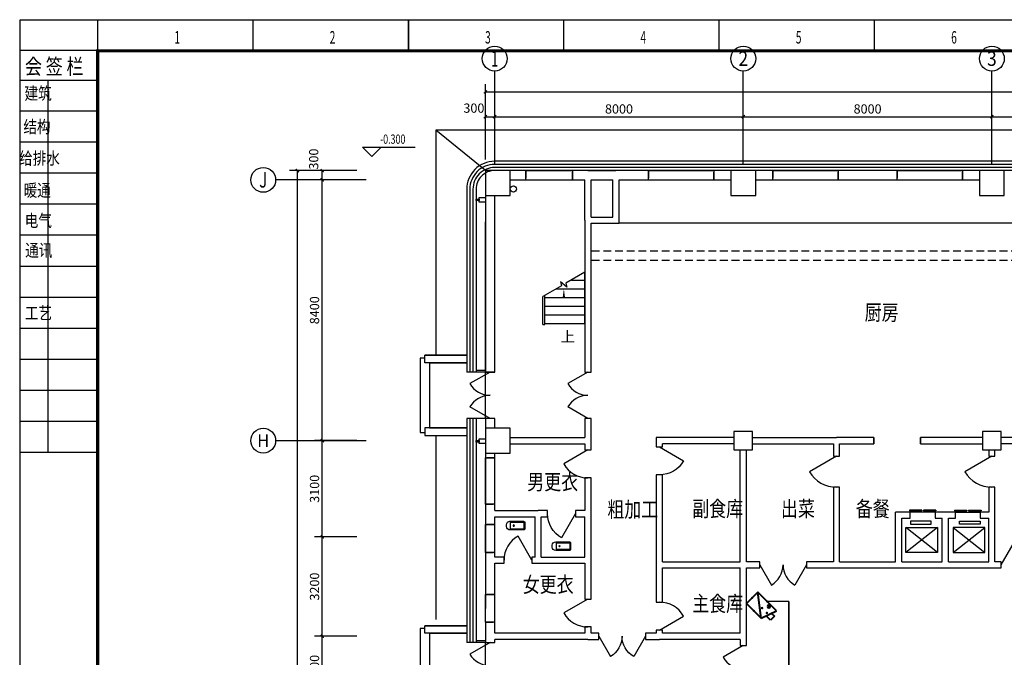
# Model space of a CAD drawing. Extents: x 4141886 to 7761530, y -2348051 to -114501.
# Drawn here: x 4866463 to 4898150, y -300162 to -279625 of the extents above; entities that cross this region are included whole.
import ezdxf
from ezdxf.enums import TextEntityAlignment as Align

# ---------------------------------------------------------------- set-up
doc = ezdxf.new("R2010")
doc.units = 0
doc.header["$LTSCALE"] = 1000
doc.header["$MEASUREMENT"] = 0
doc.linetypes.add('DASH', pattern=[0.35, 0.25, -0.1])
doc.linetypes.add('DASHED2', pattern=[0.375, 0.25, -0.125])
for name, color, linetype in [('144', 144, 'Continuous'), ('AXIS', 3, 'Continuous'), ('AXIS_TEXT', 7, 'Continuous'), ('COLUMN', 9, 'Continuous'), ('DIM_ELEV', 3, 'Continuous'), ('DIM_SYMB', 3, 'Continuous'), ('GROUND', 2, 'Continuous'), ('LVTRY', 6, 'Continuous'), ('PUB_DIM', 3, 'Continuous'), ('PUB_STRM', 4, 'Continuous'), ('PUB_TEXT', 7, 'Continuous'), ('PUB_TITLE', 4, 'Continuous'), ('STAIR', 2, 'Continuous'), ('WALL', 9, 'Continuous'), ('WINDOW', 4, 'Continuous'), ('安防设备层', 1, 'Continuous'), ('标高', 7, 'Continuous'), ('火灾自动报警及消防联动导线层', 3, 'Continuous'), ('装修线', 44, 'Continuous')]:
    doc.layers.add(name, color=color, linetype=linetype)
doc.layers.add('TXT', color=6, linetype='Continuous', lineweight=20)
doc.layers.add('标注', color=3, linetype='Continuous', lineweight=15)
doc.styles.add('_HZTXT', font='simplex', dxfattribs={"width": 0.8, "bigfont": 'HZTXT'})
doc.styles.add('_SIMPLEX', font='SIMPLEX.shx', dxfattribs={"width": 0.8})
doc.styles.add('_TCH_AXIS', font='COMPLEX', dxfattribs={"bigfont": 'GBCBIG'})
doc.styles.add('_TCH_DIM', font='SIMPLEX', dxfattribs={"bigfont": 'GBCBIG'})
doc.styles.add('_TCH_DIM_T3', font='SIMPLEX', dxfattribs={"width": 0.705882, "bigfont": 'GBCBIG'})
doc.styles.add('COMPLEX', font='COMPLEX')
doc.dimstyles.new('_TCH_ARCH&&100', dxfattribs={"dimtxt": 297.5, "dimasz": 100, "dimexe": 250, "dimexo": 300, "dimgap": 100, "dimtad": 1, "dimdec": 0, "dimzin": 0, "dimdsep": 46, "dimtxsty": '_TCH_DIM_T3', "dimblk": 'ARCHTICK', "dimcen": 0.09, "dimclrt": 7, "dimazin": 2, "dimtfac": 1, "dimtdec": 0, "dimtix": 1, "dimtmove": 2, "dimatfit": 3, "dimfxl": 1, "dimtolj": 1, "dimtzin": 0, "dimarcsym": 0})

# ---------------------------------------------------------------- blocks, each defined once
blk = doc.blocks.new('_ArchTick')
at = {"color": 0, "linetype": 'ByBlock', "const_width": 0.4}
blk.add_lwpolyline([(-0.5, -0.5), (0.5, 0.5)], dxfattribs=at)
blk = doc.blocks.new('*D685')
at = {"layer": 'AXIS', "color": 0, "lineweight": -2}
for p, q in [((4877317, -299484), (4875950, -299484)), ((4876200, -301584), (4876200, -299484)), ((4877317, -301584), (4875950, -301584))]:
    blk.add_line(p, q, dxfattribs=at)
at = {"layer": 'Defpoints', "color": 0}
for p in [(4876200, -299484), (4877617, -299484), (4877617, -301584)]:
    blk.add_point(p, dxfattribs=at)
at = {"layer": 'AXIS', "color": 0, "linetype": 'ByBlock', "lineweight": -2, "xscale": 100, "yscale": 100, "zscale": 100}
for p, rotation in [((4876200, -299484), 90), ((4876200, -301584), 270)]:
    blk.add_blockref('_ArchTick', p, dxfattribs=dict(at, rotation=rotation))
at = {"layer": 'AXIS', "color": 7, "insert": (4875952, -300534), "char_height": 297.5, "attachment_point": 5, "rotation": 90, "style": '_TCH_DIM_T3'}
blk.add_mtext('\\A1;2100', dxfattribs=at)
blk = doc.blocks.new('*D686')
at = {"layer": 'AXIS', "color": 0, "lineweight": -2}
for p, q in [((4877317, -296284), (4875950, -296284)), ((4876200, -299484), (4876200, -296284)), ((4877317, -299484), (4875950, -299484))]:
    blk.add_line(p, q, dxfattribs=at)
at = {"layer": 'Defpoints', "color": 0}
for p in [(4876200, -296284), (4877617, -296284), (4877617, -299484)]:
    blk.add_point(p, dxfattribs=at)
at = {"layer": 'AXIS', "color": 0, "linetype": 'ByBlock', "lineweight": -2, "xscale": 100, "yscale": 100, "zscale": 100}
for p, rotation in [((4876200, -296284), 90), ((4876200, -299484), 270)]:
    blk.add_blockref('_ArchTick', p, dxfattribs=dict(at, rotation=rotation))
at = {"layer": 'AXIS', "color": 7, "insert": (4875952, -297884), "char_height": 297.5, "attachment_point": 5, "rotation": 90, "style": '_TCH_DIM_T3'}
blk.add_mtext('\\A1;3200', dxfattribs=at)
blk = doc.blocks.new('*D687')
at = {"layer": 'AXIS', "color": 0, "lineweight": -2}
for p, q in [((4877317, -293184), (4875950, -293184)), ((4876200, -296284), (4876200, -293184)), ((4877317, -296284), (4875950, -296284))]:
    blk.add_line(p, q, dxfattribs=at)
at = {"layer": 'Defpoints', "color": 0}
for p in [(4876200, -293184), (4877617, -293184), (4877617, -296284)]:
    blk.add_point(p, dxfattribs=at)
at = {"layer": 'AXIS', "color": 0, "linetype": 'ByBlock', "lineweight": -2, "xscale": 100, "yscale": 100, "zscale": 100}
for p, rotation in [((4876200, -293184), 90), ((4876200, -296284), 270)]:
    blk.add_blockref('_ArchTick', p, dxfattribs=dict(at, rotation=rotation))
at = {"layer": 'AXIS', "color": 7, "insert": (4875952, -294734), "char_height": 297.5, "attachment_point": 5, "rotation": 90, "style": '_TCH_DIM_T3'}
blk.add_mtext('\\A1;3100', dxfattribs=at)
blk = doc.blocks.new('*D688')
at = {"layer": 'AXIS', "color": 0, "lineweight": -2}
for p, q in [((4877317, -284784), (4875950, -284784)), ((4876200, -293184), (4876200, -284784)), ((4877317, -293184), (4875950, -293184))]:
    blk.add_line(p, q, dxfattribs=at)
at = {"layer": 'Defpoints', "color": 0}
for p in [(4876200, -284784), (4877617, -284784), (4877617, -293184)]:
    blk.add_point(p, dxfattribs=at)
at = {"layer": 'AXIS', "color": 0, "linetype": 'ByBlock', "lineweight": -2, "xscale": 100, "yscale": 100, "zscale": 100}
for p, rotation in [((4876200, -284784), 90), ((4876200, -293184), 270)]:
    blk.add_blockref('_ArchTick', p, dxfattribs=dict(at, rotation=rotation))
at = {"layer": 'AXIS', "color": 7, "insert": (4875952, -288984), "char_height": 297.5, "attachment_point": 5, "rotation": 90, "style": '_TCH_DIM_T3'}
blk.add_mtext('\\A1;8400', dxfattribs=at)
blk = doc.blocks.new('*D689')
at = {"layer": 'AXIS', "color": 0, "lineweight": -2}
for p, q in [((4877317, -284484), (4875950, -284484)), ((4876200, -284784), (4876200, -284484)), ((4877317, -284784), (4875950, -284784))]:
    blk.add_line(p, q, dxfattribs=at)
at = {"layer": 'Defpoints', "color": 0}
for p in [(4876200, -284484), (4877617, -284484), (4877617, -284784)]:
    blk.add_point(p, dxfattribs=at)
at = {"layer": 'AXIS', "color": 0, "linetype": 'ByBlock', "lineweight": -2, "xscale": 100, "yscale": 100, "zscale": 100}
for p, rotation in [((4876200, -284484), 90), ((4876200, -284784), 270)]:
    blk.add_blockref('_ArchTick', p, dxfattribs=dict(at, rotation=rotation))
at = {"layer": 'AXIS', "color": 7, "insert": (4875925, -284114), "char_height": 297.5, "attachment_point": 5, "rotation": 90, "style": '_TCH_DIM_T3'}
blk.add_mtext('\\A1;300', dxfattribs=at)
blk = doc.blocks.new('*D690')
at = {"layer": 'AXIS', "color": 0, "lineweight": -2}
for p, q in [((4877317, -284484), (4875150, -284484)), ((4875400, -329884), (4875400, -284484)), ((4877317, -329884), (4875150, -329884))]:
    blk.add_line(p, q, dxfattribs=at)
at = {"layer": 'Defpoints', "color": 0}
for p in [(4875400, -284484), (4877617, -284484), (4877617, -329884)]:
    blk.add_point(p, dxfattribs=at)
at = {"layer": 'AXIS', "color": 0, "linetype": 'ByBlock', "lineweight": -2, "xscale": 100, "yscale": 100, "zscale": 100}
for p, rotation in [((4875400, -284484), 90), ((4875400, -329884), 270)]:
    blk.add_blockref('_ArchTick', p, dxfattribs=dict(at, rotation=rotation))
at = {"layer": 'AXIS', "color": 7, "insert": (4875152, -307184), "char_height": 297.5, "attachment_point": 5, "rotation": 90, "style": '_TCH_DIM_T3'}
blk.add_mtext('\\A1;45400', dxfattribs=at)
blk = doc.blocks.new('*D692')
at = {"layer": 'AXIS', "color": 0, "lineweight": -2}
for p, q in [((4881450, -283954), (4881450, -281699)), ((4881450, -281949), (4922050, -281949)), ((4922050, -283954), (4922050, -281699))]:
    blk.add_line(p, q, dxfattribs=at)
at = {"layer": 'Defpoints', "color": 0}
for p in [(4922050, -281949), (4881450, -284254), (4922050, -284254)]:
    blk.add_point(p, dxfattribs=at)
at = {"layer": 'AXIS', "color": 0, "linetype": 'ByBlock', "lineweight": -2, "xscale": 100, "yscale": 100, "zscale": 100, "rotation": 180}
blk.add_blockref('_ArchTick', (4881450, -281949), dxfattribs=at)
at = {"layer": 'AXIS', "color": 0, "linetype": 'ByBlock', "lineweight": -2, "xscale": 100, "yscale": 100, "zscale": 100}
blk.add_blockref('_ArchTick', (4922050, -281949), dxfattribs=at)
at = {"layer": 'AXIS', "color": 7, "insert": (4901750, -281700), "char_height": 297.5, "attachment_point": 5, "style": '_TCH_DIM_T3'}
blk.add_mtext('\\A1;40600', dxfattribs=at)
blk = doc.blocks.new('_FZH')
blk.add_lwpolyline([(-0.5, -0.5), (0.5, -0.5), (0.5, 0.5), (-0.5, 0.5)], close=True)
blk = doc.blocks.new('$DorLib2D$00000231')
at = {"color": 0}
for p, q in [((-0.5, 0), (-0.25, 0.433)), ((0.5, 0), (0.25, 0.433))]:
    blk.add_line(p, q, dxfattribs=at)
for centre, start, end in [((-0.5, 0), 0, 60), ((0.5, 0), 120, 180)]:
    blk.add_arc(centre, 0.5, start, end, dxfattribs=at)
blk = doc.blocks.new('_AXISO')
blk.add_circle((0, 0), 0.5)
at = {"layer": 'AXIS_TEXT', "style": 'COMPLEX'}
blk.add_attdef('A', text='', height=0.56, dxfattribs=at).set_placement((-0.25, -0.28), (0.25, -0.28), align=Align.FIT)
blk = doc.blocks.new('$DorLib2D$00000127')
at = {"color": 0, "linetype": 'Continuous'}
for p, q in [((-0.033, 0.795, -93.75), (-0.533, 0.795, -93.75)), ((-0.533, 0.795, -93.75), (-0.533, 0.69, -93.75)), ((-0.033, 0.795, -93.75), (-0.033, 0.69, -93.75)), ((0.033, 0.795, -93.75), (0.033, 0.69, -93.75)), ((0.533, 0.795, -93.75), (0.033, 0.795, -93.75)), ((0.533, 0.795, -93.75), (0.533, 0.69, -93.75)), ((-0.033, 0.69, -93.75), (-0.533, 0.69, -93.75)), ((0.5, 0.5, -93.75), (-0.5, 0.5, -93.75)), ((0.533, 0.69, -93.75), (0.033, 0.69, -93.75))]:
    blk.add_line(p, q, dxfattribs=at)
blk = doc.blocks.new('$DorLib2D$00000228')
at = {"color": 0}
blk.add_line((0.5, 0), (0, 0.866), dxfattribs=at)
blk.add_arc((0.5, 0), 1, 120, 180, dxfattribs=at)
blk = doc.blocks.new('$lvtry$00000202')
at = {"color": 0}
for p, q in [((-110, -40, 0), (-110, -470, 0)), ((100, -30, 0), (-100, -30, 0)), ((110, -470, 0), (110, -40, 0)), ((140, -470, 0), (-140, -470, 0))]:
    blk.add_line(p, q, dxfattribs=at)
at = {"color": 0, "elevation": 0}
blk.add_lwpolyline([(140, -40, 0.414214), (100, 0), (-100, 0, 0.414214), (-140, -40), (-140, -480, 0.414214), (-30, -590), (30, -590, 0.414214), (140, -480)], format="xyb", close=True, dxfattribs=at)
at = {"color": 0}
blk.add_circle((0, -359, 0), 20, dxfattribs=at)
for centre, start, end in [((-100, -40, 0), 90, 180), ((100, -40, 0), 0, 90)]:
    blk.add_arc(centre, 10, start, end, dxfattribs=at)
for p in [(0, 0, 0), (0, -359, 0)]:
    blk.add_point(p, dxfattribs=at)
blk = doc.blocks.new('*D703')
at = {"layer": 'Defpoints', "color": 0}
for p in [(4881750, -282749), (4881450, -284429), (4881750, -284429)]:
    blk.add_point(p, dxfattribs=at)
at = {"layer": 'PUB_DIM', "color": 0, "lineweight": -2}
for p, q in [((4881450, -284129), (4881450, -282499)), ((4881750, -284129), (4881750, -282499)), ((4881450, -282749), (4881750, -282749))]:
    blk.add_line(p, q, dxfattribs=at)
at = {"layer": 'PUB_DIM', "color": 0, "linetype": 'ByBlock', "lineweight": -2, "xscale": 100, "yscale": 100, "zscale": 100, "rotation": 180}
blk.add_blockref('_ArchTick', (4881450, -282749), dxfattribs=at)
at = {"layer": 'PUB_DIM', "color": 0, "linetype": 'ByBlock', "lineweight": -2, "xscale": 100, "yscale": 100, "zscale": 100}
blk.add_blockref('_ArchTick', (4881750, -282749), dxfattribs=at)
at = {"layer": 'PUB_DIM', "color": 7, "insert": (4881080, -282474), "char_height": 297.5, "attachment_point": 5, "style": '_TCH_DIM_T3'}
blk.add_mtext('\\A1;300', dxfattribs=at)
blk = doc.blocks.new('*D704')
at = {"layer": 'Defpoints', "color": 0}
for p in [(4889750, -282749), (4881750, -284429), (4889750, -284429)]:
    blk.add_point(p, dxfattribs=at)
at = {"layer": 'PUB_DIM', "color": 0, "lineweight": -2}
for p, q in [((4881750, -284129), (4881750, -282499)), ((4889750, -284129), (4889750, -282499)), ((4881750, -282749), (4889750, -282749))]:
    blk.add_line(p, q, dxfattribs=at)
at = {"layer": 'PUB_DIM', "color": 0, "linetype": 'ByBlock', "lineweight": -2, "xscale": 100, "yscale": 100, "zscale": 100, "rotation": 180}
blk.add_blockref('_ArchTick', (4881750, -282749), dxfattribs=at)
at = {"layer": 'PUB_DIM', "color": 0, "linetype": 'ByBlock', "lineweight": -2, "xscale": 100, "yscale": 100, "zscale": 100}
blk.add_blockref('_ArchTick', (4889750, -282749), dxfattribs=at)
at = {"layer": 'PUB_DIM', "color": 7, "insert": (4885750, -282500), "char_height": 297.5, "attachment_point": 5, "style": '_TCH_DIM_T3'}
blk.add_mtext('\\A1;8000', dxfattribs=at)
blk = doc.blocks.new('*D705')
at = {"layer": 'Defpoints', "color": 0}
for p in [(4897750, -282749), (4889750, -284429), (4897750, -284429)]:
    blk.add_point(p, dxfattribs=at)
at = {"layer": 'PUB_DIM', "color": 0, "lineweight": -2}
for p, q in [((4889750, -284129), (4889750, -282499)), ((4897750, -284129), (4897750, -282499)), ((4889750, -282749), (4897750, -282749))]:
    blk.add_line(p, q, dxfattribs=at)
at = {"layer": 'PUB_DIM', "color": 0, "linetype": 'ByBlock', "lineweight": -2, "xscale": 100, "yscale": 100, "zscale": 100, "rotation": 180}
blk.add_blockref('_ArchTick', (4889750, -282749), dxfattribs=at)
at = {"layer": 'PUB_DIM', "color": 0, "linetype": 'ByBlock', "lineweight": -2, "xscale": 100, "yscale": 100, "zscale": 100}
blk.add_blockref('_ArchTick', (4897750, -282749), dxfattribs=at)
at = {"layer": 'PUB_DIM', "color": 7, "insert": (4893750, -282500), "char_height": 297.5, "attachment_point": 5, "style": '_TCH_DIM_T3'}
blk.add_mtext('\\A1;8000', dxfattribs=at)
blk = doc.blocks.new('*D706')
at = {"layer": 'Defpoints', "color": 0}
for p in [(4905750, -282749), (4897750, -284429), (4905750, -284429)]:
    blk.add_point(p, dxfattribs=at)
at = {"layer": 'PUB_DIM', "color": 0, "lineweight": -2}
for p, q in [((4897750, -284129), (4897750, -282499)), ((4905750, -284129), (4905750, -282499)), ((4897750, -282749), (4905750, -282749))]:
    blk.add_line(p, q, dxfattribs=at)
at = {"layer": 'PUB_DIM', "color": 0, "linetype": 'ByBlock', "lineweight": -2, "xscale": 100, "yscale": 100, "zscale": 100, "rotation": 180}
blk.add_blockref('_ArchTick', (4897750, -282749), dxfattribs=at)
at = {"layer": 'PUB_DIM', "color": 0, "linetype": 'ByBlock', "lineweight": -2, "xscale": 100, "yscale": 100, "zscale": 100}
blk.add_blockref('_ArchTick', (4905750, -282749), dxfattribs=at)
at = {"layer": 'PUB_DIM', "color": 7, "insert": (4901750, -282500), "char_height": 297.5, "attachment_point": 5, "style": '_TCH_DIM_T3'}
blk.add_mtext('\\A1;8000', dxfattribs=at)
blk = doc.blocks.new('PSE6')
at = {"layer": 'TXT', "lineweight": -2}
h = blk.add_hatch(color=0, dxfattribs=at)
edge = h.paths.add_edge_path()
edge.add_arc((-153, 276), 26.2, 0, 360)
h = blk.add_hatch(color=0, dxfattribs=at)
edge = h.paths.add_edge_path()
edge.add_arc((-215, 157), 26.2, 0, 360)
h = blk.add_hatch(color=0, dxfattribs=at)
edge = h.paths.add_edge_path()
edge.add_arc((-78, 157), 26.2, 0, 360)
at = {"color": 0, "lineweight": -2}
for p in [(-54, 324), (0, 0), (211, 162)]:
    blk.add_point(p, dxfattribs=at)
at = {"layer": 'TXT', "color": 0, "lineweight": -2}
for p, q in [((-282, 216), (-369, 216)), ((-369, 216), (-369, 108)), ((-319, 324), (211, 324)), ((-211, 0), (-319, 324)), ((-211, 0), (211, 324)), ((211, 324), (211, 0)), ((-369, 108), (-246, 108)), ((211, 0), (-211, 0))]:
    blk.add_line(p, q, dxfattribs=at)
blk.add_circle((-153, 276), 26.2, dxfattribs=at)
blk = doc.blocks.new('A$C4EBF5941')
at = {"color": 3}
for p, q in [((13, 58418), (2513, 58418)), ((13, 57455), (2513, 57455)), ((913, 57455), (913, 45455)), ((2513, 56455), (13, 56455)), ((2513, 55455), (13, 55455)), ((2513, 54455), (13, 54455)), ((2513, 53455), (13, 53455)), ((2513, 52455), (13, 52455)), ((2513, 51455), (13, 51455)), ((2513, 50455), (13, 50455)), ((2513, 49455), (13, 49455)), ((2513, 48455), (13, 48455)), ((2513, 47455), (13, 47455)), ((2513, 46455), (13, 46455)), ((2513, 45455), (13, 45455))]:
    blk.add_line(p, q, dxfattribs=at)
at = {"layer": 'PUB_TITLE'}
for p, q in [((2513, 58400), (2513, 59400)), ((7513, 58400), (7513, 59400)), ((12513, 58400), (12513, 59400)), ((12522, 58400), (12522, 59400)), ((17513, 58400), (17513, 59400)), ((22513, 58400), (22513, 59400)), ((27513, 58400), (27513, 59400))]:
    blk.add_line(p, q, dxfattribs=at)
blk.add_lwpolyline([(13, 0), (13, 59400), (84113, 59400), (84113, 0)], close=True, dxfattribs=at)
at = {"layer": 'PUB_TITLE', "const_width": 100}
blk.add_lwpolyline([(2513, 1000), (83113, 1000), (83113, 58400), (2513, 58400)], close=True, dxfattribs=at)
at = {"layer": 'PUB_TEXT'}
for s, height, style, width, p in [('1', 400, '_SIMPLEX', 0.6, (4980, 58631)), ('2', 400, '_SIMPLEX', 0.6, (9980, 58631)), ('3', 400, '_SIMPLEX', 0.6, (14980, 58631)), ('4', 400, '_SIMPLEX', 0.6, (19980, 58631)), ('5', 400, '_SIMPLEX', 0.6, (24980, 58631)), ('6', 400, '_SIMPLEX', 0.6, (29980, 58631)), ('会 签 栏', 500, '_HZTXT', 0.8, (172, 57641)), ('建筑', 400, '_HZTXT', 0.8, (158, 56826)), ('结构', 400, '_HZTXT', 0.8, (122, 55751)), ('给排水', 400, '_HZTXT', 0.8, (-13, 54736)), ('暖通', 400, '_HZTXT', 0.8, (131, 53704)), ('电气', 400, '_HZTXT', 0.8, (165, 52729)), ('通讯', 400, '_HZTXT', 0.8, (182, 51771)), ('工艺', 400, '_HZTXT', 0.8, (171, 49752))]:
    blk.add_text(s, height=height, dxfattribs=dict(at, style=style, width=width)).set_placement(p)

msp = doc.modelspace()

# ---------------------------------------------------------------- linework, layer by layer
msp.add_line((4904750.3, -286184.3), (4885750.3, -286184.3))
at = {"linetype": 'DASHED2'}
for p, q in [((4905750.3, -287084.3), (4884850.3, -287084.3)), ((4905750.3, -287384.3), (4884850.3, -287384.3))]:
    msp.add_line(p, q, dxfattribs=at)
at = {"layer": '144'}
msp.add_line((4881450.3, -292473.2), (4881450.3, -292773.2), dxfattribs=at)
at = {"layer": 'AXIS'}
for p, q in [((4881750.3, -284254.1), (4881750.3, -281279.1)), ((4889750.3, -284254.1), (4889750.3, -281279.1)), ((4897750.3, -284254.1), (4897750.3, -281279.1)), ((4877617.3, -284784.3), (4874700.4, -284784.3)), ((4877617.3, -293184.3), (4874700.4, -293184.3))]:
    msp.add_line(p, q, dxfattribs=at)
at = {"layer": 'DIM_ELEV'}
for p, q in [((4877800.3, -284026.7), (4877500.3, -283726.7)), ((4877500.3, -283726.7), (4879191.8, -283726.7)), ((4877800.3, -284026.7), (4878100.3, -283726.7))]:
    msp.add_line(p, q, dxfattribs=at)
at = {"layer": 'DIM_SYMB'}
msp.add_lwpolyline([(4883975.3, -289549.8, 0, 0, 0), (4883975.3, -288289.8, 0, 80, 0), (4883975.3, -288589.8, 0, 0, 0)], format="xyseb", dxfattribs=at)
at = {"layer": 'GROUND'}
for p, q in [((4879850.3, -283184.3), (4879850.3, -285834.3)), ((4907650.3, -283184.3), (4879850.3, -283184.3)), ((4881450.3, -284484.3), (4879850.3, -283184.3)), ((4889350.3, -284484.3), (4882400.3, -284484.3)), ((4897350.3, -284484.3), (4890150.3, -284484.3)), ((4881450.3, -285284.3), (4881450.3, -285534.3)), ((4879850.3, -285834.3), (4879850.3, -290433.4)), ((4881450.3, -292434.3), (4881450.3, -292784.3)), ((4879850.3, -293013.2), (4879850.3, -298944.4)), ((4881450.3, -293584.3), (4881450.3, -298584.4))]:
    msp.add_line(p, q, dxfattribs=at)
at = {"layer": 'PUB_STRM'}
msp.add_circle((4882350, -285081.4), 100, dxfattribs=at)
at = {"layer": 'STAIR'}
for p, q in [((4881450.3, -291234.3), (4881450.3, -286734.3)), ((4884650.3, -287760), (4884035.8, -288114.8)), ((4884217.8, -288009.8), (4884650.3, -288009.8)), ((4884650.3, -289409.8), (4884650.3, -287760)), ((4883897.5, -288194.7), (4883300.3, -288539.5)), ((4883732.8, -288289.8), (4884650.3, -288289.8)), ((4884070.8, -288245.2), (4883864.7, -288072.3)), ((4883864.7, -288072.3), (4883897.5, -288194.7)), ((4884035.8, -288114.8), (4884070.8, -288245.2)), ((4883300.3, -289409.8), (4883300.3, -288539.5)), ((4883300.3, -289439.8), (4883300.3, -288539.5)), ((4883360.3, -289439.8), (4883360.3, -288504.8)), ((4883360.3, -288569.8), (4884650.3, -288569.8)), ((4883360.3, -288849.8), (4884650.3, -288849.8)), ((4883360.3, -289129.8), (4884650.3, -289129.8)), ((4883300.3, -289439.8), (4883360.3, -289439.8)), ((4883360.3, -289409.8), (4884650.3, -289409.8)), ((4879350.3, -290523.4), (4879350.3, -292773.2)), ((4879500.3, -290523.4), (4879350.3, -290523.4)), ((4880850.3, -290433.4), (4879500.3, -290433.4)), ((4879500.3, -290673.4), (4879500.3, -290433.4)), ((4879500.3, -290433.4), (4880850.3, -290433.4)), ((4880850.3, -290673.4), (4879500.3, -290673.4)), ((4880850.3, -290673.4), (4879650.3, -290673.4)), ((4879650.3, -290673.4), (4879650.3, -292773.2)), ((4879650.3, -290673.4), (4880850.3, -290673.4)), ((4881450.3, -292473.2), (4881450.3, -290973.2)), ((4879350.3, -292773.2), (4879350.3, -292923.2)), ((4880850.3, -292773.2), (4879500.3, -292773.2)), ((4879500.3, -292773.2), (4879500.3, -293013.2)), ((4879650.3, -292773.2), (4880850.3, -292773.2)), ((4879350.3, -292923.2), (4879500.3, -292923.2)), ((4879500.3, -293013.2), (4880850.3, -293013.2)), ((4895998.9, -295979.7), (4894982, -296790.7)), ((4895998.9, -296790.7), (4894982, -295979.7)), ((4896501.7, -295979.7), (4897518.6, -296790.7)), ((4896501.7, -296790.7), (4897518.6, -295979.7)), ((4879350.3, -299234.4), (4879350.3, -301484.2)), ((4879500.3, -299234.4), (4879350.3, -299234.4)), ((4880850.3, -299144.4), (4879500.3, -299144.4)), ((4879500.3, -299384.4), (4879500.3, -299144.4)), ((4879500.3, -299144.4), (4880850.3, -299144.4)), ((4880850.3, -299384.4), (4879500.3, -299384.4)), ((4880850.3, -299384.4), (4879650.3, -299384.4)), ((4879650.3, -299384.4), (4879650.3, -301484.2)), ((4879650.3, -299384.4), (4880850.3, -299384.4)), ((4881450.3, -301184.2), (4881450.3, -299684.2))]:
    msp.add_line(p, q, dxfattribs=at)
for points in [[(4895794.3, -295874.6), (4895794.3, -295777.9), (4895128.7, -295777.9), (4895128.7, -295874.6)], [(4896706.3, -295874.6), (4896706.3, -295777.9), (4897371.9, -295777.9), (4897371.9, -295874.6)], [(4894982, -296790.7), (4894982, -295979.7), (4895998.9, -295979.7), (4895998.9, -296790.7)], [(4897518.6, -296790.7), (4897518.6, -295979.7), (4896501.7, -295979.7), (4896501.7, -296790.7)]]:
    msp.add_lwpolyline(points, close=True, dxfattribs=at)
at = {"layer": 'WALL'}
for p, q in [((4882750.3, -284484.3), (4882250.3, -284484.3)), ((4882750.3, -284784.3), (4882750.3, -284484.3)), ((4884750.3, -284484.3), (4884250.3, -284484.3)), ((4884250.3, -284484.3), (4884250.3, -284784.3)), ((4884750.3, -284484.3), (4885650.3, -284484.3)), ((4886700.3, -284484.3), (4885650.3, -284484.3)), ((4886700.3, -284784.3), (4886700.3, -284484.3)), ((4889350.3, -284484.3), (4888800.3, -284484.3)), ((4888800.3, -284484.3), (4888800.3, -284784.3)), ((4890700.3, -284484.3), (4890150.3, -284484.3)), ((4890700.3, -284784.3), (4890700.3, -284484.3)), ((4894700.3, -284484.3), (4892800.3, -284484.3)), ((4892800.3, -284484.3), (4892800.3, -284784.3)), ((4894700.3, -284784.3), (4894700.3, -284484.3)), ((4897350.3, -284484.3), (4896800.3, -284484.3)), ((4896800.3, -284484.3), (4896800.3, -284784.3)), ((4882250.3, -284784.3), (4882750.3, -284784.3)), ((4884250.3, -284784.3), (4884650.3, -284784.3)), ((4884650.3, -286084.3), (4884650.3, -284784.3)), ((4884850.3, -284784.3), (4885550.3, -284784.3)), ((4884850.3, -285984.3), (4884850.3, -284784.3)), ((4885550.3, -285984.3), (4885550.3, -284784.3)), ((4885750.3, -284784.3), (4886700.3, -284784.3)), ((4885750.3, -286184.3), (4885750.3, -284784.3)), ((4888800.3, -284784.3), (4889350.3, -284784.3)), ((4890150.3, -284784.3), (4890700.3, -284784.3)), ((4892800.3, -284784.3), (4894700.3, -284784.3)), ((4896800.3, -284784.3), (4897350.3, -284784.3)), ((4881450.3, -285284.3), (4881450.3, -290973.2)), ((4881750.3, -290973.2), (4881750.3, -285284.3)), ((4884650.3, -286084.3), (4884650.3, -290973.2)), ((4884850.3, -285984.3), (4885550.3, -285984.3)), ((4884850.3, -290973.2), (4884850.3, -286184.3)), ((4884850.3, -286184.3), (4885750.3, -286184.3)), ((4881450.3, -290973.2), (4881750.3, -290973.2)), ((4884650.3, -290973.2), (4884850.3, -290973.2)), ((4881750.3, -292473.2), (4881450.3, -292473.2)), ((4881450.3, -292473.2), (4881450.3, -292784.3)), ((4881750.3, -292784.3), (4881750.3, -292473.2)), ((4884850.3, -292473.2), (4884650.3, -292473.2)), ((4884650.3, -292473.2), (4884650.3, -293084.3)), ((4884850.3, -293184.3), (4884850.3, -292473.2)), ((4882250.3, -293084.3), (4884650.3, -293084.3)), ((4889450.3, -293084.3), (4886950.3, -293084.3)), ((4886950.3, -293084.3), (4886950.3, -293384.3)), ((4890050.3, -293084.3), (4892750.3, -293084.3)), ((4893950.3, -293084.3), (4892750.3, -293084.3)), ((4893950.3, -293284.3), (4893950.3, -293084.3)), ((4897450.3, -293084.3), (4895450.3, -293084.3)), ((4895450.3, -293084.3), (4895450.3, -293284.3)), ((4900850.3, -293084.3), (4898050.3, -293084.3)), ((4882250.3, -293284.3), (4884650.3, -293284.3)), ((4884650.3, -293284.3), (4884650.3, -293484.3)), ((4884850.3, -293484.3), (4884850.3, -293184.3)), ((4886950.3, -293384.3), (4887150.3, -293384.3)), ((4889450.3, -293284.3), (4887150.3, -293284.3)), ((4887150.3, -293384.3), (4887150.3, -293284.3)), ((4890050.3, -293284.3), (4892650.3, -293284.3)), ((4892650.3, -293284.3), (4892650.3, -293684.3)), ((4892850.3, -293684.3), (4892850.3, -293284.3)), ((4892850.3, -293284.3), (4893950.3, -293284.3)), ((4895450.3, -293284.3), (4897450.3, -293284.3)), ((4900650.3, -293284.3), (4898050.3, -293284.3)), ((4881450.3, -293584.3), (4881450.3, -293734.3)), ((4881450.3, -293734.3), (4881750.3, -293734.3)), ((4881750.3, -293734.3), (4881750.3, -293584.3)), ((4884650.3, -293484.3), (4884850.3, -293484.3)), ((4889650.3, -297084.3), (4889650.3, -293484.3)), ((4889850.3, -297084.3), (4889850.3, -293484.3)), ((4892650.3, -293684.3), (4892850.3, -293684.3)), ((4897650.3, -293484.3), (4897650.3, -293684.3)), ((4897650.3, -293684.3), (4897850.3, -293684.3)), ((4897850.3, -293684.3), (4897850.3, -293484.3)), ((4887150.3, -294284.3), (4886950.3, -294284.3)), ((4886950.3, -294284.3), (4886950.3, -297184.3)), ((4887150.3, -297084.3), (4887150.3, -294284.3)), ((4884850.3, -294384.3), (4884650.3, -294384.3)), ((4884650.3, -294384.3), (4884650.3, -295434.3)), ((4884850.3, -295534.3), (4884850.3, -294384.3)), ((4892850.3, -294684.3), (4892650.3, -294684.3)), ((4892650.3, -294684.3), (4892650.3, -297084.3)), ((4892850.3, -297084.3), (4892850.3, -294684.3)), ((4897850.3, -294684.3), (4897650.3, -294684.3)), ((4897650.3, -294684.3), (4897650.3, -295484.3)), ((4897850.3, -295584.3), (4897850.3, -294684.3)), ((4881750.3, -295234.3), (4881450.3, -295234.3)), ((4881450.3, -295234.3), (4881450.3, -295534.3)), ((4881750.3, -295434.3), (4881750.3, -295234.3)), ((4881450.3, -295534.3), (4881450.3, -295884.3)), ((4881750.3, -295434.3), (4883150.3, -295434.3)), ((4881750.3, -295634.3), (4883050.3, -295634.3)), ((4881750.3, -295884.3), (4881750.3, -295634.3)), ((4883050.3, -296934.3), (4883050.3, -295634.3)), ((4883450.3, -295434.3), (4883150.3, -295434.3)), ((4883250.3, -296934.3), (4883250.3, -295634.3)), ((4883250.3, -295634.3), (4883450.3, -295634.3)), ((4883450.3, -295634.3), (4883450.3, -295434.3)), ((4884650.3, -295434.3), (4884350.3, -295434.3)), ((4884350.3, -295434.3), (4884350.3, -295634.3)), ((4884350.3, -295634.3), (4884650.3, -295634.3)), ((4884650.3, -296934.3), (4884650.3, -295634.3)), ((4884850.3, -297034.3), (4884850.3, -295534.3)), ((4895125.6, -295484.3), (4894650.3, -295484.3)), ((4894650.3, -297084.3), (4894650.3, -295484.3)), ((4895125.6, -295684.3), (4895125.6, -295484.3)), ((4896250.3, -295484.3), (4895925.6, -295484.3)), ((4895925.6, -295484.3), (4895925.6, -295684.3)), ((4896575, -295484.3), (4896250.3, -295484.3)), ((4896575, -295684.3), (4896575, -295484.3)), ((4897650.3, -295484.3), (4897375, -295484.3)), ((4897375, -295484.3), (4897375, -295684.3)), ((4897850.3, -297084.3), (4897850.3, -295584.3)), ((4881450.3, -295884.3), (4881750.3, -295884.3)), ((4894850.3, -295684.3), (4895125.6, -295684.3)), ((4894850.3, -297084.3), (4894850.3, -295684.3)), ((4895925.6, -295684.3), (4896150.3, -295684.3)), ((4896150.3, -297084.3), (4896150.3, -295684.3)), ((4896350.3, -295684.3), (4896575, -295684.3)), ((4896350.3, -297084.3), (4896350.3, -295684.3)), ((4897375, -295684.3), (4897650.3, -295684.3)), ((4897650.3, -297084.3), (4897650.3, -295684.3)), ((4881750.3, -296784.3), (4881450.3, -296784.3)), ((4881450.3, -296784.3), (4881450.3, -297034.3)), ((4881750.3, -296934.3), (4881750.3, -296784.3)), ((4881450.3, -297034.3), (4881450.3, -298134.3)), ((4882050.3, -296934.3), (4881750.3, -296934.3)), ((4881750.3, -298134.3), (4881750.3, -297134.3)), ((4881750.3, -297134.3), (4882050.3, -297134.3)), ((4882050.3, -297134.3), (4882050.3, -296934.3)), ((4883050.3, -296934.3), (4882950.3, -296934.3)), ((4882950.3, -296934.3), (4882950.3, -297134.3)), ((4882950.3, -297134.3), (4883150.3, -297134.3)), ((4883150.3, -297134.3), (4884650.3, -297134.3)), ((4883250.3, -296934.3), (4884650.3, -296934.3)), ((4884650.3, -297134.3), (4884650.3, -298284.3)), ((4884850.3, -298284.3), (4884850.3, -297034.3)), ((4886950.3, -297184.3), (4886950.3, -298384.3)), ((4887150.3, -297084.3), (4889650.3, -297084.3)), ((4890281.3, -297084.3), (4889850.3, -297084.3)), ((4890281.3, -297284.3), (4890281.3, -297084.3)), ((4892650.3, -297084.3), (4891781.3, -297084.3)), ((4891781.3, -297084.3), (4891781.3, -297284.3)), ((4892850.3, -297084.3), (4894650.3, -297084.3)), ((4894850.3, -297084.3), (4896150.3, -297084.3)), ((4896350.3, -297084.3), (4897650.3, -297084.3)), ((4898050.3, -297084.3), (4897850.3, -297084.3)), ((4898050.3, -297284.3), (4898050.3, -297084.3)), ((4887150.3, -297284.3), (4889650.3, -297284.3)), ((4887150.3, -298384.3), (4887150.3, -297284.3)), ((4889650.3, -299384.3), (4889650.3, -297284.3)), ((4889850.3, -297284.3), (4890281.3, -297284.3)), ((4889850.3, -299484.3), (4889850.3, -297284.3)), ((4891781.3, -297284.3), (4892750.3, -297284.3)), ((4892750.3, -297284.3), (4894750.3, -297284.3)), ((4894750.3, -297284.3), (4896250.3, -297284.3)), ((4896250.3, -297284.3), (4897750.3, -297284.3)), ((4897750.3, -297284.3), (4898050.3, -297284.3)), ((4881450.3, -298134.3), (4881750.3, -298134.3)), ((4884650.3, -298284.3), (4884850.3, -298284.3)), ((4886950.3, -298384.3), (4887150.3, -298384.3)), ((4881750.3, -299034.3), (4881450.3, -299034.3)), ((4881450.3, -299034.3), (4881450.3, -299484.3)), ((4881750.3, -299384.3), (4881750.3, -299034.3)), ((4884650.3, -299384.3), (4881750.3, -299384.3)), ((4884850.3, -299184.3), (4884650.3, -299184.3)), ((4884650.3, -299184.3), (4884650.3, -299384.3)), ((4884850.3, -299384.3), (4884850.3, -299184.3)), ((4885100.3, -299384.3), (4884850.3, -299384.3)), ((4885100.3, -299584.3), (4885100.3, -299384.3)), ((4886950.3, -299384.3), (4886600.3, -299384.3)), ((4886600.3, -299384.3), (4886600.3, -299584.3)), ((4887150.3, -299284.3), (4886950.3, -299284.3)), ((4886950.3, -299284.3), (4886950.3, -299384.3)), ((4887150.3, -299384.3), (4887150.3, -299284.3)), ((4889650.3, -299384.3), (4887150.3, -299384.3)), ((4881450.3, -299484.3), (4881450.3, -299684.2)), ((4881450.3, -299684.2), (4881750.3, -299684.2)), ((4881750.3, -299684.2), (4881750.3, -299584.3)), ((4884750.3, -299584.3), (4881750.3, -299584.3)), ((4884750.3, -299584.3), (4885100.3, -299584.3)), ((4886600.3, -299584.3), (4887050.3, -299584.3)), ((4889650.3, -299584.3), (4887050.3, -299584.3)), ((4889650.3, -299584.3), (4889650.3, -299784.3)), ((4889850.3, -299784.3), (4889850.3, -299484.3)), ((4889650.3, -299784.3), (4889850.3, -299784.3))]:
    msp.add_line(p, q, dxfattribs=at)
at = {"layer": 'WINDOW', "linetype": 'DASH'}
for p, q in [((4882750.3, -284484.3), (4882750.3, -284784.3)), ((4884250.3, -284784.3), (4884250.3, -284484.3)), ((4886700.3, -284484.3), (4886700.3, -284784.3)), ((4888800.3, -284784.3), (4888800.3, -284484.3)), ((4890700.3, -284484.3), (4890700.3, -284784.3)), ((4892800.3, -284784.3), (4892800.3, -284484.3)), ((4894700.3, -284484.3), (4894700.3, -284784.3)), ((4896800.3, -284784.3), (4896800.3, -284484.3)), ((4893950.3, -293084.3), (4893950.3, -293284.3)), ((4895450.3, -293284.3), (4895450.3, -293084.3)), ((4881750.3, -293734.3), (4881450.3, -293734.3)), ((4881450.3, -295234.3), (4881750.3, -295234.3)), ((4881750.3, -295884.3), (4881450.3, -295884.3)), ((4881450.3, -296784.3), (4881750.3, -296784.3)), ((4881750.3, -298134.3), (4881450.3, -298134.3)), ((4881450.3, -299034.3), (4881750.3, -299034.3))]:
    msp.add_line(p, q, dxfattribs=at)
at = {"layer": 'WINDOW'}
for p, q in [((4882750.3, -284484.3, 1200), (4884250.3, -284484.3, 1200)), ((4886700.3, -284484.3), (4888800.3, -284484.3)), ((4890700.3, -284484.3), (4892800.3, -284484.3)), ((4894700.3, -284484.3), (4896800.3, -284484.3)), ((4882750.3, -284784.3, 1200), (4884250.3, -284784.3, 1200)), ((4886700.3, -284784.3), (4888800.3, -284784.3)), ((4890700.3, -284784.3), (4892800.3, -284784.3)), ((4894700.3, -284784.3), (4896800.3, -284784.3)), ((4881750.3, -290973.2), (4880850.3, -290973.2)), ((4881450.3, -290923.2), (4881150.3, -290923.2)), ((4881450.3, -295234.3, 1200), (4881450.3, -293734.3, 1200)), ((4881750.3, -295234.3, 1200), (4881750.3, -293734.3, 1200)), ((4881450.3, -296784.3, 800), (4881450.3, -295884.3, 800)), ((4881750.3, -296784.3, 800), (4881750.3, -295884.3, 800)), ((4881450.3, -299034.3, 800), (4881450.3, -298134.3, 800)), ((4881750.3, -299034.3, 800), (4881750.3, -298134.3, 800)), ((4881450.3, -299684.3), (4880850.3, -299684.2)), ((4881450.3, -299634.2), (4881150.3, -299634.2))]:
    msp.add_line(p, q, dxfattribs=at)
at = {"layer": '标高'}
msp.add_line((4881450.3, -286734.3), (4881450.3, -286134.3), dxfattribs=at)
at = {"layer": '火灾自动报警及消防联动导线层', "color": 4, "linetype": 'ByBlock', "ltscale": 0.001, "const_width": 50}
for points in [[(4890516.2, -317371), (4891216.4, -316886.1), (4891216.4, -298360.2)], [(4890516.2, -298360.2), (4891216.4, -298360.2)]]:
    msp.add_lwpolyline(points, dxfattribs=at)
at = {"layer": '装修线'}
msp.add_line((4881450.3, -292473.2), (4880850.3, -292473.2), dxfattribs=at)
for points in [[(4882750.3, -284184.3), (4881750.3, -284184.3, 0.4142136), (4880850.3, -285084.3), (4880850.3, -286734.3)], [(4906650.3, -290138.3), (4906650.3, -285084.3, 0.4142136), (4905750.3, -284184.3), (4882750.3, -284184.3)], [(4882750.3, -284284.3), (4881750.3, -284284.3, 0.4142136), (4880950.3, -285084.3), (4880950.3, -286734.3)], [(4882750.3, -284384.3), (4881750.3, -284384.3, 0.4142136), (4881050.3, -285084.3), (4881050.3, -286734.3)], [(4906350.3, -290138.3), (4906350.3, -285084.3, 0.4142136), (4905750.3, -284484.3), (4881750.3, -284484.3, 0.4142136), (4881150.3, -285084.3), (4881150.3, -286734.3)], [(4906550.3, -290138.3), (4906550.3, -285084.3, 0.4142136), (4905750.3, -284284.3), (4882750.3, -284284.3)], [(4906450.3, -290138.3), (4906450.3, -285084.3, 0.4142136), (4905750.3, -284384.3), (4882750.3, -284384.3)]]:
    msp.add_lwpolyline(points, format="xyb", dxfattribs=at)
for points in [[(4881149.7, -285453.1), (4881149.7, -285403.1), (4881250.4, -285403.1), (4881250.4, -285453.1)], [(4881250.4, -285503.1), (4881250.4, -285353.1), (4881450.4, -285353.1), (4881450.4, -285503.1)], [(4881149.7, -293227.4), (4881149.7, -293177.4), (4881250.4, -293177.4), (4881250.4, -293227.4)], [(4881250.4, -293277.4), (4881250.4, -293127.4), (4881450.4, -293127.4), (4881450.4, -293277.4)]]:
    msp.add_lwpolyline(points, close=True, dxfattribs=at)
for points in [[(4880850.3, -286734.3), (4880850.3, -290973.2)], [(4880950.3, -286734.3), (4880950.3, -290973.2)], [(4881050.3, -286734.3), (4881050.3, -290973.2)], [(4881150.3, -286734.3), (4881150.3, -290973.2)], [(4880850.3, -292473.2), (4880850.3, -299684.2)], [(4880950.3, -292473.2), (4880950.3, -299684.2)], [(4881050.3, -292473.2), (4881050.3, -299684.2)], [(4881150.3, -292473.2), (4881150.3, -299684.2)]]:
    msp.add_lwpolyline(points, dxfattribs=at)

# ---------------------------------------------------------------- block references
at = {"layer": 'AXIS'}
ref = msp.add_blockref('_AXISO', (4881750.3, -280879.1), dxfattribs=dict(at, xscale=800, yscale=800, zscale=800))
ref.add_attrib('A', '1', dxfattribs={"layer": 'AXIS_TEXT', "height": 514.7, "style": '_TCH_AXIS'}).set_placement((4881640, -281136.4), (4881860.6, -281136.4), align=Align.FIT)
ref = msp.add_blockref('_AXISO', (4889750.3, -280879.1), dxfattribs=dict(at, xscale=800, yscale=800, zscale=800))
ref.add_attrib('A', '2', dxfattribs={"layer": 'AXIS_TEXT', "height": 465.9, "style": '_TCH_AXIS'}).set_placement((4889595, -281112), (4889905.6, -281112), align=Align.FIT)
ref = msp.add_blockref('_AXISO', (4897750.3, -280879.1), dxfattribs=dict(at, xscale=800, yscale=800, zscale=800))
ref.add_attrib('A', '3', dxfattribs={"layer": 'AXIS_TEXT', "height": 465.9, "style": '_TCH_AXIS'}).set_placement((4897595, -281112), (4897905.6, -281112), align=Align.FIT)
ref = msp.add_blockref('_AXISO', (4874300.4, -284784.3), dxfattribs=dict(at, xscale=800, yscale=800, zscale=800))
ref.add_attrib('A', 'J', dxfattribs={"layer": 'AXIS_TEXT', "height": 496.1, "style": '_TCH_AXIS'}).set_placement((4874170.4, -285032.3), (4874430.3, -285032.3), align=Align.FIT)
ref = msp.add_blockref('_AXISO', (4874300.4, -293184.3), dxfattribs=dict(at, xscale=800, yscale=800, zscale=800))
ref.add_attrib('A', 'H', dxfattribs={"layer": 'AXIS_TEXT', "height": 405.5, "style": '_TCH_AXIS'}).set_placement((4874107.3, -293387), (4874493.5, -293387), align=Align.FIT)
at = {"layer": 'COLUMN'}
for p, xscale, yscale, zscale in [((4881850.3, -284884.3), 800, 800, 800), ((4889750.3, -284884.3), 800, 800, 800), ((4897750.3, -284884.3), 800, 800, 800), ((4881850.3, -293184.3), 800, 800, 800), ((4889750.3, -293184.3), 600, 600, 600), ((4897750.3, -293184.3), 600, 600, 600)]:
    msp.add_blockref('_FZH', p, dxfattribs=dict(at, xscale=xscale, yscale=yscale, zscale=zscale))
at = {"layer": 'LVTRY'}
msp.add_blockref('A$C4EBF5941', (4866460.5, -339024.9), dxfattribs=at)
at = {"layer": 'LVTRY', "yscale": -1, "rotation": 90}
for p in [(4882722, -295919.7), (4884194, -296582.2)]:
    msp.add_blockref('$lvtry$00000202', p, dxfattribs=at)
at = {"layer": 'WINDOW', "color": 0, "yscale": 1500}
for p, xscale, zscale, rotation in [((4881600.3, -291723.2), 1500, 1500, 90), ((4881600.3, -300434.2), 1500, 1500, 89.99999999998633), ((4885850.3, -299484.3), -1500, -1500, 180.0000000000834)]:
    msp.add_blockref('$DorLib2D$00000231', p, dxfattribs=dict(at, xscale=xscale, zscale=zscale, rotation=rotation))
at = {"layer": 'WINDOW', "color": 2, "xscale": 1500, "yscale": 1500, "zscale": 1500, "rotation": 90.0000000001484}
msp.add_blockref('$DorLib2D$00000231', (4884750.3, -291723.2), dxfattribs=at)
at = {"layer": 'WINDOW'}
for name, p, xscale, yscale, zscale, rotation in [('$DorLib2D$00000228', (4887050.3, -293834.3), 900, -900, 900, 89.99999999910287), ('$DorLib2D$00000228', (4884750.3, -293934.3), 900, 900, 900, 90.00000000001133), ('$DorLib2D$00000228', (4892750.3, -294184.3), 1000, 1000, 1000, 90), ('$DorLib2D$00000228', (4897750.3, -294184.3), 1000, 1000, 1000, 90.00000000020005), ('$DorLib2D$00000127', (4895525.6, -295584.3), 800, 200, 800, 359.9999999992707), ('$DorLib2D$00000228', (4884750.3, -298734.3), 900, 900, 900, 90.00000000001087), ('$DorLib2D$00000228', (4887050.3, -298834.3), -900, -900, -900, 89.99999999910094), ('$DorLib2D$00000231', (4889750.3, -300534.3), 1500, 1500, 1500, 90)]:
    msp.add_blockref(name, p, dxfattribs=dict(at, xscale=xscale, yscale=yscale, zscale=zscale, rotation=rotation))
for name, p, xscale, yscale, zscale in [('$DorLib2D$00000228', (4883900.3, -295534.3), 900, -900, 900), ('$DorLib2D$00000127', (4896975, -295584.3), -800, 200, -800), ('$DorLib2D$00000228', (4882500.3, -297034.3), 900, 900, 900), ('$DorLib2D$00000228', (4898550.3, -297184.3), -1000, 1000, -1000), ('$DorLib2D$00000231', (4891031.3, -297184.3), -1500, -1500, -1500)]:
    msp.add_blockref(name, p, dxfattribs=dict(at, xscale=xscale, yscale=yscale, zscale=zscale))
at = {"layer": '安防设备层', "lineweight": 40, "xscale": -1.59999999963268, "yscale": 1.5999999998603, "zscale": 1.6, "rotation": 314.9999999998094}
msp.add_blockref('PSE6', (4890088.6, -298665.7), dxfattribs=at)

# ---------------------------------------------------------------- texts
at = {"layer": 'PUB_TEXT', "style": '_TCH_DIM', "width": 0.705882}
msp.add_text('-0.300', height=297.5, dxfattribs=at).set_placement((4878061.8, -283621.7))
at = {"layer": 'PUB_TEXT', "style": '_TCH_DIM'}
msp.add_text('上', height=337.6, dxfattribs=at).set_placement((4883871, -290004.8))
at = {"layer": '标注', "style": '_HZTXT', "width": 0.8}
for s, p in [('厨房', (4893656.7, -289305.1)), ('男更衣', (4882797.7, -294764.6)), ('粗加工', (4885374.7, -295649.1)), ('副食库', (4888106.7, -295628.1)), ('出菜', (4890962.7, -295628.1)), ('备餐', (4893370.2, -295628.1)), ('女更衣', (4882652.2, -298067.6)), ('主食库', (4888106.7, -298683.1))]:
    msp.add_text(s, height=500, dxfattribs=at).set_placement(p)

# ---------------------------------------------------------------- dimensions: what is measured, and where the dimension line sits
at = {"layer": 'AXIS'}
for p1, p2, distance, picture, middle in [((4881450.3, -284254.3), (4922050.3, -284254.3), 2305.6, '*D692', (4901750.3, -281700)), ((4877617.3, -329884.3), (4877617.3, -284484.3), 2217, '*D690', (4875151.6, -307184.3)), ((4877617.3, -293184.3), (4877617.3, -284784.3), 1417, '*D688', (4875951.6, -288984.3)), ((4877617.3, -296284.3), (4877617.3, -293184.3), 1417, '*D687', (4875951.6, -294734.3)), ((4877617.3, -299484.3), (4877617.3, -296284.3), 1417, '*D686', (4875951.6, -297884.3)), ((4877617.3, -301584.3), (4877617.3, -299484.3), 1417, '*D685', (4875951.6, -300534.3))]:
    dim = msp.add_aligned_dim(p1=p1, p2=p2, distance=distance, dimstyle='_TCH_ARCH&&100', dxfattribs=at)
    dim.commit()
    dim.dimension.update_dxf_attribs({"geometry": picture, "text_midpoint": middle})
dim = msp.add_linear_dim(base=(4876200.4, -284484.3), p1=(4877617.3, -284784.3), p2=(4877617.3, -284484.3), angle=90, dimstyle='_TCH_ARCH&&100', dxfattribs=at)
dim.commit()
dim.dimension.update_dxf_attribs({"geometry": '*D689', "text_midpoint": (4875925.4, -284114.3), "dimtype": 161})
at = {"layer": 'PUB_DIM'}
dim = msp.add_linear_dim(base=(4881750.3, -282748.7), p1=(4881450.3, -284428.9), p2=(4881750.3, -284428.9), angle=0, dimstyle='_TCH_ARCH&&100', dxfattribs=at)
dim.commit()
dim.dimension.update_dxf_attribs({"geometry": '*D703', "text_midpoint": (4881080.3, -282473.7), "dimtype": 161})
for p1, p2, picture, middle in [((4881750.3, -284428.9), (4889750.3, -284428.9), '*D704', (4885750.3, -282500)), ((4889750.3, -284428.9), (4897750.3, -284428.9), '*D705', (4893750.3, -282500)), ((4897750.3, -284428.9), (4905750.3, -284428.9), '*D706', (4901750.3, -282500))]:
    dim = msp.add_aligned_dim(p1=p1, p2=p2, distance=1680.1, dimstyle='_TCH_ARCH&&100', dxfattribs=at)
    dim.commit()
    dim.dimension.update_dxf_attribs({"geometry": picture, "text_midpoint": middle})

doc.saveas('drawing.dxf')
